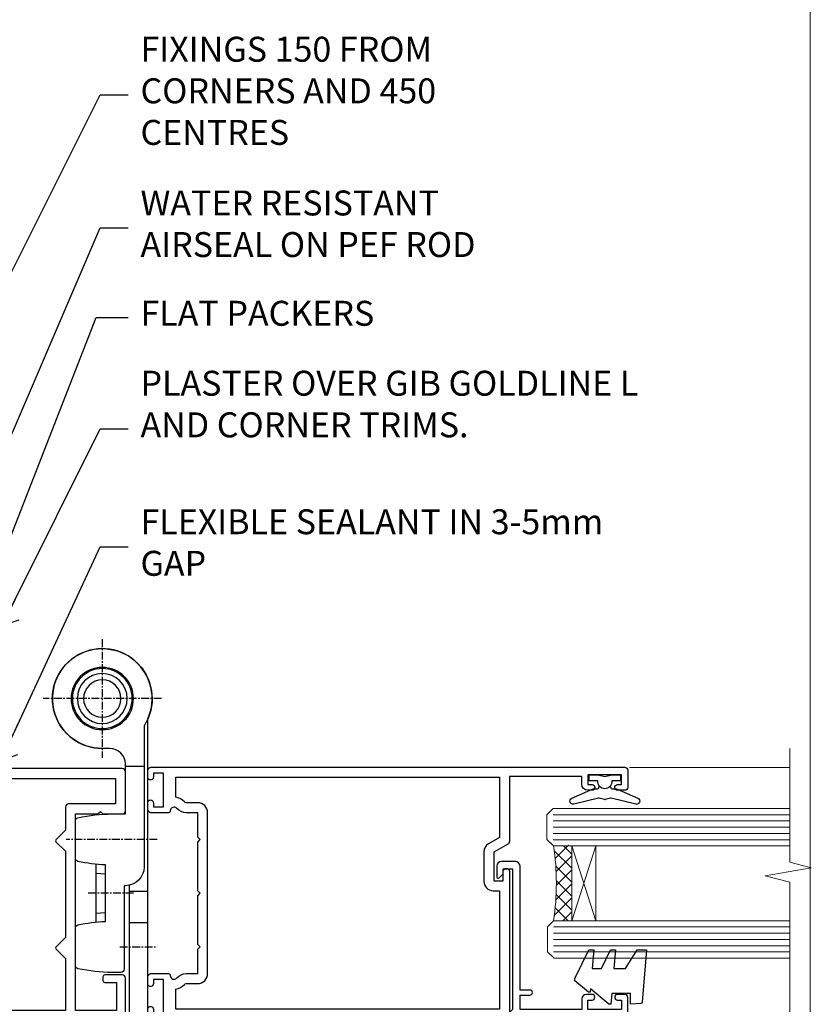
# Model space of a CAD drawing. Units: millimetres. Extents: x -14 to 170118, y -404 to 1143.
# Drawn here: x 5826 to 5953, y 377 to 535 of the extents above; entities that cross this region are included whole.
import ezdxf
from ezdxf import colors
from ezdxf.entities.mleader import LeaderData, LeaderLine
from ezdxf.math import Vec2, Vec3

# ---------------------------------------------------------------- set-up
doc = ezdxf.new("R2010")
doc.units = ezdxf.units.MM
for name, pattern in [('CENTER', [2, 1.25, -0.25, 0.25, -0.25]), ('CENTERLINE', [2, 1.25, -0.25, 0.25, -0.25]), ('Dashed', [564.4444465637206, 282.2222232818604, -282.2222232818602])]:
    doc.linetypes.add(name, pattern=pattern)
doc.layers.add('Aluminium Systems Ltd Joinery Detail', color=7, linetype='Continuous')
doc.layers.add('Aluminium Systems Ltd Notes', color=7, linetype='Continuous')
doc.layers.add('No Print', color=7, linetype='Continuous', plot=False)
doc.styles.get("Standard").update_dxf_attribs({"font": 'arial.ttf'})

# ---------------------------------------------------------------- blocks, each defined once
blk = doc.blocks.new('Page Layout')
at = {"layer": 'Aluminium Systems Ltd Joinery Detail', "color": 8, "lineweight": 5}
blk.add_lwpolyline([(0, 694.6394637946069), (0, 0), (553.0825377109722, 0), (553.0825377109722, 694.6394637946069)], close=True, dxfattribs=at)
blk = doc.blocks.new('Page Layout Group')
at = {"layer": 'No Print'}
blk.add_blockref('Page Layout', (5400, 0), dxfattribs=at)
blk = doc.blocks.new('_Open90')
at = {"color": 0, "linetype": 'ByBlock', "lineweight": -2}
for p, q in [((-0.5, 0.5), (0, 0)), ((0, 0), (-2.439666651745029, 0)), ((0, 0), (-0.5, -0.5))]:
    blk.add_line(p, q, dxfattribs=at)
blk = doc.blocks.new('C438-20694')
blk.add_lwpolyline([(25.21254076055509, 0.7499998121184035, -0.414213562373095), (24.46254076055509, -1.87881596502848e-07), (22.71253547302938, -1.87881596502848e-07, -0.6681786379192989), (22.57111411679187, 0.3414211683557369), (23.22969276055453, 0.9999998121184035), (24.01255076055502, 0.9999998121184035), (24.01255076055502, 2.499999812118403), (1.500000593779706, 2.499999812118403), (1.000000593779706, 1.999999812118403), (0.2000005937796949, 1.999999812118403, -0.414213562373095), (5.937797062927075e-07, 2.199999812118392), (5.937797062927075e-07, 20.79999981211841, -0.414213562373095), (0.2000005937796949, 20.9999998121184), (3.399990593779595, 20.9999998121184, -0.414213562373095), (3.899990593779595, 20.4999998121184), (3.899990593779595, 19.35001781211849, -0.9999999999999999), (2.999960593779807, 19.35001781211849), (2.999960593779807, 19.9999998121184), (1.500000593779706, 19.9999998121184), (1.500000593779706, 14.59999981211831), (2.999960593779807, 14.59999981211831), (2.999960593779807, 15.24997681211835, -0.9999999999999999), (3.899990593779595, 15.24997681211835), (3.899990593779595, 14.34999981211831, -0.414213562373095), (3.149990593779595, 13.59999981211831), (1.500000593779706, 13.59999981211831), (1.500000593779706, 3.699999812118222), (3.800010593780545, 3.699999812118222), (3.800010593780545, 5.299999812118131, -0.9999999999999999), (4.600010593779817, 5.299999812118131), (4.600010593779817, 3.699999812118222), (24.46254076055509, 3.699999812118222, -0.414213562373095), (25.21254076055509, 2.949999812118222)], format="xyb", close=True)
blk = doc.blocks.new('DY470')
blk.add_lwpolyline([(5.750000019156957, 8.125391938145093), (8.75000001915696, 9.999999993873065), (8.75000001915696, 11.49999999387307), (0.3278039490302049, 10.7631533157444, 0.3639702342661999), (0.1459961579613847, 10.58134552467558), (1.915696401511013e-08, 8.912602022139758), (1.750000019156953, 8.912602022139755), (1.750000019156964, 5.912602022139762), (1.915696756782381e-08, 5.759496860969403), (1.915696756782381e-08, 5.459496860969391), (2.488722105443436, 2.493553373668941), (1.950000019156963, 2.446421298327838), (1.950000019156963, 2.146421298327837), (3.751061344076014, -6.12693185075841e-09), (4.154563361906835, -6.12693185075841e-09), (8.75000001915696, 2.241344210304117), (8.750000019156946, 3.041344210304118), (5.75000001915696, 2.778878219726348), (5.75000001915695, 4.261824901123624), (8.750000019156946, 5.725022666821207), (8.750000019156946, 6.525022666821215), (5.75000001915696, 6.262556676243449)], format="xyb", close=True)
blk = doc.blocks.new('F508-21211')
at = {"flags": 128}
blk.add_lwpolyline([(5.699992447585437, 34.40004471278792), (5.699992447581003, 26.90002627173101, 0.4142135623732615), (6.199992447580996, 26.40002627173078), (9.917198710102639, 26.40002627173078), (11.45858006633989, 24.85864491549353, 0.414213562373095), (11.74142277881492, 24.85864491549353), (13.28280413505218, 26.40002627173078), (27.11719871010332, 26.40002627173078), (28.65858006634057, 24.85864491549353, 0.4142135623721532), (28.94142277881378, 24.85864491549353), (30.48280413505285, 26.40002627173078), (38.80000174104226, 26.40002627173078), (38.80000174104402, 11.60006627173777), (1.599999999999454, 11.60006627173686), (1.599999999999461, 34.40004471278792)], format="xyb", close=True, dxfattribs=at)
at = {"layer": 'Aluminium Systems Ltd Joinery Detail', "flags": 128}
blk.add_lwpolyline([(9.42504887324958, 6.950066269831154), (8.841114643540095, 6.950066269796366, 0.566658092971769), (7.613412081333877, 7.335505830219631, -0.1837465194457551), (6.599988673065127, 6.95006626979648), (5.074988673058215, 6.950066269780905), (5.074988673058215, 7.195439332250203), (5.431770897302158, 7.494815165024079, -0.3639702342667136), (5.431770897302158, 9.455317374568835), (5.074988673058215, 9.754693207342712), (5.074988673058215, 10.00006626975016), (6.599988673057851, 10.00006626979655, -0.1837465194614705), (7.613412081423064, 9.614626709342474, 0.566658092987981), (8.841114643653498, 10.0000662697945), (33.79999663599302, 10.00006626979484), (33.799996635993, 2.535140803407558), (32.99999663599959, 2.073260588056883, 0.4142135623746801), (32.92679155524302, 1.800055507297998), (33.96602204344889, 5.550093487727281e-05), (34.69999669114258, 5.558188809118292e-05, 0.4142135300680742), (35.19999663599446, 0.5000555818880912), (35.1999966359926, 10.00006626980701), (42.75887346601758, 10.00006626982201, 0.5666580929711825), (43.98657602822363, 9.614626709399204, -0.1837465194456437), (44.99999943649255, 10.00006626982315), (46.52499943649946, 10.00006626983748), (46.52499943649946, 9.754693207368177), (46.16821721225552, 9.455317374594301, -0.3639702342664966), (46.16821721225552, 7.494815165049545), (46.52499943649945, 7.195439332275669), (46.52499943649945, 6.950066269868216), (44.99999943649981, 6.950066269821832, -0.1837465194616579), (43.98657602813454, 7.335505830274883, 0.5666580929880428), (42.75887346590252, 6.950066269820127), (42.17505963640632, 6.950066269830927, 0.4142135623770908), (41.97505963640196, 6.750066269831109), (41.97505963640196, 5.150066269797037, 0.4142135623724292), (42.17505963640269, 4.950066269796764), (44.6000596364638, 4.950066269797219), (45.00005963646344, 5.350066269797765), (45.40005963646308, 4.950066269797219), (47.82505963652419, 4.950066269797219, 0.414213562374427), (48.0250596365231, 5.150066269797037), (48.02505963652312, 9.000066269795639, -0.414213562373095), (49.02505963652312, 10.00006626979564), (54.79999659278111, 10.00006626979552), (54.79999659277745, 0.5000555818901375, 0.4142135300680742), (55.29999653762933, 5.5581890137546e-05), (56.03397118532308, 5.550093680994905e-05), (57.07320167352884, 1.80005550729993, 0.4142135623750516), (56.99999659277238, 2.073260588058929), (56.19999659277891, 2.535140803409604), (56.19999659277801, 10.00006626979564), (81.15894442919944, 10.00006626979562, 0.5666580929722087), (82.38664699140554, 9.61462670937162, -0.1837465194458359), (83.4000703996744, 10.00006626979676), (84.9250703996795, 10.00006626981109), (84.9250703996795, 9.754693207341788), (84.56828817543544, 9.455317374567798, -0.3639702342664926), (84.56828817543544, 7.494815165023098), (84.9250703996795, 7.195439332249222), (84.9250703996795, 6.95006626984177), (83.40007039968168, 6.950066269795386, -0.18374651946162), (82.38664699131459, 7.335505830250369, 0.5666580929879552), (81.15894442908825, 6.950066269820397), (80.57507039961547, 6.950066269830856, 0.4142135623770908), (80.3750703996111, 6.750066269831038), (80.37507039961292, 5.150066269797023, 0.414213562373095), (80.57507039961183, 4.950066269798114), (83.00007039967477, 4.950066269797205), (83.4000703996744, 5.35006626979775), (83.80007039967404, 4.950066269797205), (86.22507039973334, 4.950066269797205, 0.4142135623717631), (86.42507039973407, 5.150066269797023), (86.42507039973407, 9.000066269795624, -0.414213562373095), (87.42507039973407, 10.00006626979562), (87.60005963638741, 10.00006626979562, -0.414213562373095), (88.60005963638741, 9.000066269795738), (88.60005963639105, 2.535140766114395), (87.80005963639769, 2.07326055076372, 0.4142135623748088), (87.72685455564124, 1.800055470004949), (88.76608504384876, 5.546364057806841e-05), (89.49999808072153, 5.554458856238398e-05, 0.4142135300680742), (89.9999980255734, 0.5000555445883919), (89.9999980255734, 35.50002627173022, 0.414213562373095), (89.4999980255734, 36.00002627173022), (86.49699661444083, 36.00002627173022), (85.50003049860516, 34.27308496575903, 0.4141991680881033), (85.57323702349731, 33.99988746745554), (86.24779225915609, 33.61042139605961, 0.7792144500511247), (86.99999957185082, 33.80002627175314), (86.999999571849, 34.60002627173058), (88.60002021737, 34.60002627173058), (88.60002021737, 21.60003698390265), (87.00002317479357, 21.60003698390288), (87.00002317479357, 22.35003698390288, 0.9999999999999999), (86.10002317479393, 22.35003698390288), (86.10002317479393, 21.10003698390288, 0.414213562373095), (86.60002317479393, 20.60003698390288), (88.60002021737819, 20.60003698390288), (88.60002021737319, 13.60006627173617, -0.4142135623728869), (86.60002021737319, 11.60006627173765), (42.40000174104268, 11.60006627173857, -0.4142135623731117), (40.40000174104274, 13.6000662717388), (40.40000174104444, 34.40002671856462), (50.4000008762987, 34.40002671856735), (50.4000008762987, 33.80002627175315, 0.7792144500514016), (51.15220818899162, 33.61042139605991), (51.82676342465039, 33.99988746745555, 0.4141991680881033), (51.89996994954254, 34.27308496575904), (50.90300383370687, 36.00002627173023), (47.20000242257721, 36.00002627173023), (47.20000242257721, 49.50002627173023, 0.414213562373095), (46.70000242257721, 50.00002627173023), (44.19999242257746, 50.00002627173114, 0.414213562373095), (43.69999242257746, 49.50002627173114), (43.69999242257746, 48.3500622710734, 0.9999999999999999), (44.59999242257891, 48.3500622710734), (44.59999242257891, 49.00006227107485), (46.09999242257891, 49.00006227107485), (46.09999242257891, 43.60006227107704), (44.59999242257891, 43.6000622710734), (44.59999242257164, 44.25006227107485, 0.9999999999999999), (43.69999242257746, 44.25006227107485), (43.69999242257382, 43.6000622710734, 0.4142135623725624), (44.69999242257746, 42.6000622710734), (45.80000242257757, 42.60005539605015), (45.80000242257575, 36.00002671856589), (33.6000007638931, 36.00002671856225, 0.414213562373095), (33.1000007638931, 35.50002671856225), (33.1000007638931, 32.70002671922146, 0.4142135623766467), (33.40000076389601, 32.40002671922218), (34.00000076389455, 32.4000267192331, 0.4142135623730953), (34.30000076389019, 32.70002671923237), (34.30000076389019, 34.60002671856262), (38.80000089323131, 34.60002671856444), (38.80000089323131, 28.00002627173023), (7.299992447581822, 28.00002627173023), (7.299992447581822, 31.60004426613), (6.899992447591281, 32.000044266136), (7.300001422575413, 32.40005324113463), (7.300001422575413, 35.50002671838854, 0.414213562373095), (6.800001422579051, 36.00002671838854), (0.5000000000536673, 36.00002671907248, 0.4142135624050612), (-9.023892744153272e-13, 35.50002671907248), (9.094947017729282e-13, 0.5, 0.4142135300680742), (0.4999999448527888, 0), (1.234002160258513, -8.095798875729088e-08), (2.273264717154802, 1.800055470005645, 0.4142135623738232), (2.20005963639835, 2.073260550763507), (1.400059636404876, 2.535140766115433), (1.400059636406695, 9.000066269795639, -0.414213562373095), (2.400059636406695, 10.00006626979564), (2.575048873083688, 10.00006626979564, -0.414213562369632), (3.575048873083688, 9.000066269807462), (3.575048873130982, 5.150066269797094, 0.414213562374427), (3.77504887312989, 4.950066269797276), (6.200048873191008, 4.950066269797276), (6.600048873190644, 5.350066269797821), (7.000048873190281, 4.950066269797276), (9.425048873251399, 4.950066269797276, 0.4142135623717631), (9.625048873252126, 5.150066269797094), (9.625048873252126, 6.750066269831109, 0.4142135623774238)], format="xyb", close=True, dxfattribs=at)
blk = doc.blocks.new('F581-20766')
at = {"layer": 'Aluminium Systems Ltd Joinery Detail', "flags": 128}
blk.add_lwpolyline([(4.038121484764773, 6.499999999999432), (1.200000000002049, 6.499999999999346), (1.200000000002049, 6.399999999999352, -0.414213562373095), (1.000000000002061, 6.199999999999363), (0.5000000000021174, 6.199999999999392, -0.4142135623731448), (2.117417352565099e-12, 6.699999999999477), (3.936406756110955e-12, 19.50000000000222, -0.4142135623730617), (0.5000000000039364, 20.00000000000217), (42.09999560299646, 20.00000000000217, -0.4142135623730617), (42.59999560299651, 19.50000000000222), (42.59999560299833, 6.699999999999477, -0.414213562373145), (42.09999560299833, 6.199999999999392), (41.59999560299839, 6.199999999999363, -0.414213562373095), (41.3999956029984, 6.399999999999352), (41.3999956029984, 6.499999999999346), (38.56187411823568, 6.499999999999432), (37.70717527997085, 5.019618186954546, 0.414208252077282), (37.9999830418728, 3.92680511624809), (38.49819290485307, 3.63915147388019, -0.4142090346458013), (38.64459625142969, 3.092744012966364), (37.87323821211403, 1.756720941866288), (37.87323821211403, 0.6000000000020655, -0.9999999999999999), (36.67323821211421, 0.6000000000020655), (36.67323821211376, 1.756720941866174, -0.1316531771312092), (36.83400933069534, 2.35672371854784), (37.21170295700001, 3.010904232434939, -0.3816039150343866), (36.66794479542951, 5.61961818695454), (37.58037866061331, 7.19999999999942, -0.267949192431115), (38.79281422591153, 7.899999999999439), (40.69999560299813, 7.899999999999411, 0.4142135623731283), (41.19999560299813, 8.399999999999467), (41.19999560299648, 18.60000000000213), (1.400000000003686, 18.60000000000213), (1.400000000002265, 8.399999999999524, 0.4142135623731283), (1.900000000002322, 7.899999999999411), (3.807181377088867, 7.899999999999439, -0.2679491924311269), (5.019616942387145, 7.199999999999477), (5.932050807570945, 5.619618186954568, -0.3816039150343778), (5.388292646000494, 3.010904232434996), (5.765986272305113, 2.35672371854784, -0.1316531771312092), (5.926757390886692, 1.756720941866174), (5.926757390886237, 0.6000000000020655, -0.9999999999999999), (4.726757390886419, 0.6000000000020655), (4.726757390886419, 1.756720941866288), (3.955399351570762, 3.092744012966364, -0.4142090346458582), (4.101802698147381, 3.63915147388019), (4.600012561127656, 3.92680511624809, 0.4142082520772869), (4.892820323029596, 5.019618186954574)], format="xyb", close=True, dxfattribs=at)
blk = doc.blocks.new('F138-20899')
at = {"layer": 'Aluminium Systems Ltd Joinery Detail', "flags": 128}
for points in [[(33.10000076388976, 3.299999999668216), (33.10000076389232, 0.4999999999997726, 0.4142135623728952), (33.60000076389232, 2.273736754432321e-13), (34.69997634214368, 0, 1.00005427136109), (34.69997634273485, 0.8999999986738203), (34.05000076388941, 0.8999999993363872), (34.05000076388941, 2.499999999334932), (39.45000076388359, 2.499999999334932), (39.45000076388086, 0.8999999993363872), (38.8000251863269, 0.8999999986738203, 1.000054273569261), (38.80002518632781, 0), (39.90000196340232, 2.273736754432321e-13, 0.4142135699398893), (40.40000196340232, 0.5000000129173259), (40.39999999997418, 76.49999999926035, 0.4142135623728952), (39.89999999997418, 76.99999999932902), (37.19999999997436, 76.99999999932857, 0.414213562373095), (36.69999999997436, 76.49999999932857), (36.69999999997436, 75.34999999932802, 0.9999999999999999), (37.599999999974, 75.34999999932802), (37.59999999997491, 75.99999999932857), (39.19999999997436, 75.99999999932857), (39.19999999997436, 70.59999999932893), (37.59999999997491, 70.59999999932802), (37.59999999997491, 71.24999999932857, 0.9999999999999999), (36.69999999997345, 71.24999999932857), (36.69999999997436, 70.59999999932802, 0.414213562373095), (37.69999999997436, 69.59999999932802), (38.89999999997418, 69.59999999932893), (38.89999999997418, 57.99999999932858), (28.48867513456935, 57.99999999932858, 0.2679491924310613), (28.05566243267731, 57.74999999932858), (26.75662432700029, 55.49999999932858), (22.19999999997436, 55.49999999932858), (22.19999999997436, 56.99999999932858), (23.69999999997436, 56.99999999932858, 0.9999999999999999), (23.69999999997436, 57.99999999932858), (0.4999999999745378, 57.99999999932858, 0.4142135623736278), (3.582091887506214e-15, 57.49999999932767), (-1.74435303808234e-12, 0.4999999993372057, 0.4142135625495765), (0.5000000002994689, -6.627942639170215e-10), (1.599976341453914, 0, 1.000054273569261), (1.599976341454823, 0.8999999986738203), (0.9500007639008636, 0.8999999993363872), (0.9500007638981351, 2.499999999334932), (6.350000763892314, 2.499999999334932), (6.350000763892314, 0.8999999993363872), (5.700025185046872, 0.8999999986738203, 1.00005427136109), (5.700025185638044, 0), (6.800000763889404, 0, 0.4142135623729619), (7.300000763889404, 0.4999999999997726), (7.300000763891791, 3.299999999668216, 0.4142135623733198), (7.00000076389178, 3.599999999668626, -0.6948096486315518), (6.607693071583373, 4.653976512891177, 0.217888008875589), (7.300000763894236, 6.167231556960587), (7.30000076389577, 7.99999999933425), (11.20000076389995, 7.999999999334477), (11.60000076389959, 8.399999999334113), (12.00000076389968, 7.999999999334023), (19.80000076389213, 7.999999999334023), (20.20000076389086, 8.399999999334113), (20.6000007638905, 7.999999999334023), (28.4000007638834, 7.999999999334477), (28.80000076388304, 8.399999999334113), (29.20000076388222, 7.999999999334023), (33.1000007638855, 7.999999999334023), (33.10000076388715, 6.16723155696036, 0.2178880088755891), (33.79230845619835, 4.653976512891177, -0.6948096486314539), (33.40000076388994, 3.599999999668626, 0.4142135623733198)], [(35.57945023570633, 4.499999999334023), (38.79999999997661, 4.499999999334023), (38.79999999997563, 56.39999999932867), (29.1237604306798, 56.39999999933185), (28.11339745959595, 54.64999999932822, -0.2679491924311204), (26.81435935391892, 53.89999999932799), (22.0999999999749, 53.89999999932822, -0.4142135623730951), (20.5999999999749, 55.39999999932822), (20.5999999999749, 56.39999999932822), (1.599999999997639, 56.39999999932822), (1.59999999999771, 4.499999999334023), (4.820551292075397, 4.499999999334023, -0.1823181930136105), (5.56153922543071, 5.864580548148069, 0.2178880088756217), (5.700000763889495, 6.167231556962179), (5.700000763889495, 7.999999999328566, -0.414213562373095), (7.300000763889404, 9.599999999328475), (33.10000076389232, 9.599999999328475, -0.414213562373095), (34.70000076389223, 7.999999999328566), (34.70000076389223, 6.167231556962179, 0.2178880088755891), (34.83846230235101, 5.864580548148069, -0.182318193013611)]]:
    blk.add_lwpolyline(points, format="xyb", close=True, dxfattribs=at)
blk = doc.blocks.new('AS486')
at = {"color": 8, "linetype": 'CENTER'}
for p, q in [((2.799999999991698, 39.79999999999748), (8.799999999994458, 39.79999999999748)), ((4.999999448959539, 31.20000000001475), (-2.500000551040433, 31.20000000001482)), ((8.799999999994462, 22.60000000001209), (-5.800003760749252, 22.60000000001222)), ((-1.110223024625157e-14, -9.50000000000469), (-1.110223024625157e-14, 9.500000000004974)), ((9.500000000004778, -3.161915174132446e-13), (-9.500000000004885, -3.197442310920451e-13))]:
    blk.add_line(p, q, dxfattribs=at)
at = {"color": 8}
for p, q in [((-1.000000551040433, 35.83237349451946), (-1.00000055104043, 26.56762650551843)), ((4.299999999991702, 35.89999999999966), (7.299999999993663, 35.89999999999966)), ((-1.000000551040462, 34.40062290949097), (0.4999994489559003, 34.30831243554017)), ((4.299999999991702, 30.89999999999966), (7.299999999993663, 30.89999999999966)), ((-1.000000551040458, 27.99937709054692), (0.4999994489559039, 28.09168756449772)), ((3.700000000003388, 10.85355196804802), (6.700000000003389, 10.85355196804803))]:
    blk.add_line(p, q, dxfattribs=at)
blk.add_lwpolyline([(4.299999999991698, 29.93938769136689), (4.299999999991698, 51.90000000002013, -0.414213562373095), (4.799999999991698, 52.40000000002013), (8.799999999991698, 52.40000000002013, -0.414213562373095), (9.299999999991698, 51.90000000002013), (9.299999999991698, 51.40000000002013), (7.299999999991698, 51.40000000002013), (7.299999999996306, 3.272613634410988, -3.383903958416406), (-3.062854959111817e-15, 8.000000000004778, -3.383903958416406)], format="xyb", dxfattribs=at)
blk.add_lwpolyline([(2.842170943040401e-14, 8.000000000005201, 3.946381353371162), (6.700000000003133, 4.371498598883591), (6.700000000004035, 27.00000000002444), (6.700000000004035, 27.00000000002456, 0.414213562373095), (3.700000000004035, 30.00000000002456), (3.499999448959567, 30.00000000002456), (3.499999448959567, 43.40000000001237, 0.414213562373095), (2.999999448959567, 43.90000000001237), (1.599999449289168, 43.90000000001237, 0.05426184890899104), (-3.90757354861886, 43.30053277199477, 0.3520392807934208), (-4.300003760749281, 42.81224111659685), (-4.30000376075019, 36.78775888344353, 0.3520392807931406), (-3.907573548619769, 36.29946722804198, 0.04349058015782627), (0.4999994489595672, 35.72364373162418), (0.4999994489522948, 26.67635626841451, 0.04349058015784603), (-3.907573548631593, 26.10053277199125, 0.3520392807934115), (-4.300003760748371, 25.61224111659612), (-4.300003760749274, 19.58775888343916, 0.3520392807934188), (-3.907573548620672, 19.09946722804216, 0.05426184890899082), (1.599999449288262, 18.50000000002456), (3.700000000004039, 18.50000000002456), (3.700000000003357, 10.50000000000498, -0.4142135623730701), (1.200000000003357, 8.000000000005198), (1.77635683940025e-14, 8.0000000000052)], format="xyb", close=True, dxfattribs=at)
for centre, radius in [((-9.636735853746359e-14, 0), 5), ((1.731947918415244e-14, 3.552713678800501e-14), 4.8), ((-9.636735853746359e-14, 0), 4), ((-9.636735853746359e-14, 0), 3)]:
    blk.add_circle(centre, radius, dxfattribs=at)
blk = doc.blocks.new('SH068 Comp')
blk.add_lwpolyline([(-0.8500000000001364, -0.1499999999999773), (-0.8500000000001364, -0.3499999999999659), (-1.766987298107779, -0.3499999999999375), (-2.200000000000045, -0.5999999999999943), (-3.100000000000023, -0.5999999999999943, -0.4142135623730673), (-3.400000000000091, -0.2999999999999829), (-3.399999999999977, 5.100000000000009), (-4.126062273728053, 5.100000000000009, 0.3990403827646531), (-4.225926683175999, 5.005205739679411), (-4.601084724416523, -2.191645917435338, -1.028261591740668), (-6.195355051042725, -2.063916652127958), (-5.319082473145727, 6.032281255452119, -0.3829770594063191), (-5.020824329004768, 6.300000000000011), (-2.499999999999886, 6.300000000000011, -0.4142135623731031), (-2.199999999999932, 6), (-2.200000000000045, 0.600000000000108), (-1.766987298107892, 0.3500000000000512), (-0.8500000000001364, 0.3500000000000227), (-0.8500000000001364, 0.1499999999999773)], format="xyb")
blk.add_lwpolyline([(-2.950000000000045, 3.500000000000028), (-2.950000000000045, 0.2999999999999829, 0.414213562373095), (-2.500000000000114, -0.1499999999999488), (-0.7000000000000455, -0.1499999999999773), (-0.7000000000000455, -2.050000000000011, 0.9999999999999999), (0, -2.050000000000011), (0, 2.050000000000011, 0.9999999999999999), (-0.7000000000000455, 2.050000000000011), (-0.7000000000000455, 0.1499999999999773), (-2.500000000000114, 0.1500000000000057, -0.414213562373095), (-2.650000000000091, 0.2999999999999829), (-2.650000000000091, 3.500000000000028)], format="xyb", close=True)
blk = doc.blocks.new('DY221-Comp')
blk.add_lwpolyline([(-1.819871826605237, -0.8847475032970114), (-2.101763809020483, -0.9602802323379838, 0.3394542588633712), (-2.249999999999986, -1.1534653975958), (-2.25, -1.800000000000023, -0.1052493344124674), (-2.267337635713675, -1.881452198701658), (-3.79334408928418, -5.303630496754121, -0.9133919180647162), (-4.735844364969743, -4.981867646145822), (-3.771331644650719, -1.015104479072153, 0.1257362244887155), (-3.772484225380808, -0.9160877285099478), (-4.004079121606921, -0.05176380945898029, -0.1316524975874038), (-4.004079121606921, 0.05176380858204754), (-3.772484225380808, 0.9160877285099029, 0.1257362244887155), (-3.771331644650719, 1.015104479072108), (-4.735844364969743, 4.981867646145777, -0.913391918064716), (-3.79334408928418, 5.303630496754077), (-2.267337635713675, 1.881452198701614, -0.1052493344124674), (-2.25, 1.799999999999978), (-2.249999999999986, 1.153465397595762, 0.3394542588633712), (-2.101763809020483, 0.960280232337946), (-1.819871826605237, 0.8847475032969736)], format="xyb")
blk.add_lwpolyline([(0, 1.124999999999981), (-0.301442841485013, -1.887379141862766e-14), (1.4210854715202e-14, -1.125000000000033), (-1.4210854715202e-14, -2.500000000000004), (-1, -2.499999999999976), (-1, -1.118033988749891, -0.447213595499958), (-2.25, -4.662936703425657e-15, -0.4472135954999584), (-1, 1.118033988749853), (-1, 2.499999999999953), (0, 2.499999999999953)], format="xyb", close=True)
blk = doc.blocks.new('F079-21199')
at = {"flags": 128}
blk.add_lwpolyline([(4.549999999993815, 1.5), (4.549999999993815, 3.024999999999636, 0.1837465194582998), (4.16456043954804, 4.038423408356721, -0.9999999999941463), (5.285439560428131, 5.035233318218161, -0.1837465194588356), (6.05000000000291, 3.024999999999636), (6.05000000000291, 0.5, -0.414213562373095), (5.55000000000291, 0), (0.5, 0, -0.414213562373095), (0, 0.5), (0, 18.5, -0.414213562373095), (0.5, 19), (1.291732411252269, 19), (1.62812559645954, 19.58265008810213, -0.414213562374809), (1.901330677217629, 19.65585516885949), (2.656716846094241, 19.21973276091376, 0.9999999999998311), (3.406716846098789, 20.51877086658715), (1.899998588853123, 21.38867505801227, -0.9999999999992361), (2.499998588857125, 22.42790554255043), (4.0067168461037, 21.55800135112804, -0.3089224212102952), (4.959442485286672, 19.57535751301202, 0.4592529226835803), (5.453731110719673, 19.00000000000182), (29.74626606711627, 19.0000000000018, 0.459252922683576), (30.24055469255021, 19.57535751301201, -0.3089224212102922), (31.19328033173224, 21.55800135112803), (32.69999858897881, 22.42790554255042, -0.9999999999992363), (33.29999858898373, 21.38867505801225), (31.79328033173806, 20.51877086658713, 0.9999999999998307), (32.54328033174261, 19.21973276091374), (33.29866650061831, 19.65585516885947, -0.4142135623748087), (33.57187158137643, 19.58265008810211), (33.90826476658367, 18.99999999999999), (34.69999717783594, 18.99999999999999, -0.414213562373095), (35.19999717783594, 18.49999999999999), (35.19999717783594, 17.99999999999999, -0.414213562373095), (34.69999717783594, 17.49999999999999), (1.900000000000546, 17.5, 0.414213562373095), (1.400000000000546, 17), (1.400000000000489, 5.283068941077545, -0.6122479732056616), (1.885439560428495, 4.038423408327617, 0.1837465194528841), (1.500000000009095, 3.024999999999636), (1.499999999994543, 1.5), (1.745373062453837, 1.5), (2.044748895229532, 1.856782224245762, 0.3639702342661637), (4.005251104773379, 1.856782224245762), (4.304626937549074, 1.5)], format="xyb", close=True, dxfattribs=at)
blk = doc.blocks.new('F553-21329')
at = {"flags": 128}
blk.add_lwpolyline([(29.99797468465365, 1.400000000000201), (2.406560966880793, 1.39999999999975), (2.773210330715958, 1.869289785189892, 0.4823427408180796), (2.590514084782431, 2.630274416371435), (1.155838782803446, 3.299274496647257, 0.3711155392033256), (0.4022678257668169, 3.087152303471498), (0.4022678257668737, 2.423827345378101, 0.1380619237012222), (0.6486968687161472, 2.211705152202398), (1.285802639783274, 1.914617852100378), (0.4658645996848101, 0.8651450187596765, 0.167342609081435), (0.4022678257668169, 0.6804465761619554), (0.4022678257668169, 0.3000000000001251, 0.414213562373095), (0.7022678257668282, 1.13686837721616e-13), (31.70226782576734, 1.101341240428155e-13, 0.4142135623729238), (32.00226782576733, 0.299999999999951), (32.00226782576756, 0.6804465761616107, 0.1673426090816235), (31.93867105184954, 0.8651450187595309), (31.11873301175071, 1.914617852100374), (31.75583878281784, 2.211705152202395, 0.1380619237016508), (32.0022678257676, 2.423827345378978), (32.00226782576762, 3.087152303470813, 0.1584354267926335), (31.7117181506617, 3.317744714492246), (31.7117181506617, 8.89999999999986, 0.9999999999999049), (30.51171815066097, 8.899999999999746), (30.51171815066143, 2.955615676515773), (29.81402156675201, 2.630274416370977, 0.4823427408180201), (29.63132532081848, 1.869289785189633)], format="xyb", close=True, dxfattribs=at)
blk = doc.blocks.new('8x65 Pan')
at = {"linetype": 'CENTERLINE'}
blk.add_line((0, 4.800000000000011), (0, -67.79999999999988), dxfattribs=at)
for p, q in [((-1.531999999999925, 0), (-1.531999999999925, -63.14649816280436)), ((1.532000000000039, 0), (1.532000000000039, -63.14649816280453))]:
    blk.add_line(p, q)
blk.add_lwpolyline([(-1.796026546969983, 2.800000000000011, 0.06667674993986063), (-2.322378596749843, 2.729495664595504, 0.06234506475856143), (-3.542857445068819, 2.226610478703464, 0.2701551137951499), (-4.050000000000239, 1.356500405873334), (-4.050000000000239, 0), (4.049999999999784, 0), (4.049999999999784, 1.356500405873334, 0.2701551137951499), (3.542857445068364, 2.226610478703464, 0.06234506475854031), (2.322378596749843, 2.72949566459539, 0.06667674993988205), (1.796026546969813, 2.800000000000011)], format="xyb", close=True)
blk.add_lwpolyline([(2.032000000000096, 0), (2.032000000000039, -62.28047275902006), (0, -65.80000000000004), (-2.031999999999925, -62.28047275901994), (-2.031999999999925, 0)])
blk = doc.blocks.new('AC35 Hinged Door Open In Jamb')
at = {"layer": 'Aluminium Systems Ltd Joinery Detail', "lineweight": 5}
h = blk.add_hatch(dxfattribs=at)
h.set_pattern_fill('NET', color=256, scale=0.5, angle=-135)
h.set_pattern_definition([(225, (-114.1299159253094, 514.6582649257816), (1.122532015133644, -1.122532015133645), []), (314.9999999999999, (-114.1299159253094, 514.6582649257816), (1.122532015133645, 1.122532015133644), [])])
edge = h.paths.add_edge_path()
edge.add_line((99.0328552346482, -90.73716109480483), (98.9412731649827, -90.73716109480483))
edge.add_arc((94.03285523475915, -80.12990248258029), 11.68787841502612, 294.8319352716072, 295.3276199955107)
edge.add_line((99.0328552346482, -90.69430032843411), (99.0328552346482, -90.73716109480483))
edge = h.paths.add_edge_path()
edge.add_arc((57.15334217334475, -96.81746156645931), 39.91808034929969, -8.660126351366387, 8.629406518402277, ccw=False)
edge.add_line((96.61631304907587, -102.8280412751428), (99.52724474127535, -102.8280412751428))
edge.add_line((99.52724474127444, -102.8280412751428), (99.52724474125989, -90.8280412751883))
edge.add_line((99.52724474125989, -90.82804127519012), (96.61953002253813, -90.82804127519194))
at = {"layer": 'Aluminium Systems Ltd Joinery Detail', "linetype": 'Continuous', "lineweight": 5}
for p, q in [((134.5160200977698, -78.25956967016464, 1.15111923958284), (108.7859476001659, -78.25956967016828)), ((134.5160200977698, -118.5386216281859, 1.15111923958284), (108.8407740797566, -118.5386216281859))]:
    blk.add_line(p, q, dxfattribs=at)
at = {"layer": 'Aluminium Systems Ltd Joinery Detail', "lineweight": 5, "ltscale": 3}
for p, q in [((96.52683014876402, -85.83234717889172), (134.5160200977698, -85.83234717889172, 1.15111923958284)), ((96.52683014876402, -86.83234717889172), (134.5160200977698, -86.83234717889172, 1.15111923958284)), ((96.52683014876402, -87.83234717889172), (134.5160200977698, -87.83234717889172, 1.15111923958284)), ((96.52683014876402, -88.83234717889172), (134.5160200977698, -88.83234717889172, 1.15111923958284)), ((96.52683014876402, -89.83234717889172), (134.5160200977698, -89.83234717889172, 1.15111923958284)), ((96.61631304907587, -103.8280412751428), (134.5160200977698, -103.8280412751428, 1.15111923958284)), ((96.61631304907587, -104.8280412751428), (134.5160200977698, -104.8280412751428, 1.15111923958284)), ((96.61631304907587, -105.8280412751428), (134.5160200977698, -105.8280412751428, 1.15111923958284)), ((96.61631304907587, -106.8280412751428), (134.5160200977698, -106.8280412751428, 1.15111923958284)), ((96.61631304907587, -107.8280412751428), (134.5160200977698, -107.8280412751428, 1.15111923958284))]:
    blk.add_line(p, q, dxfattribs=at)
at = {"layer": 'Aluminium Systems Ltd Joinery Detail', "lineweight": 5}
for p, q in [((103.3985857164234, -90.82804127519012), (99.52724474125989, -102.8280412751901)), ((99.52724474125989, -90.82804127519012), (103.3985857164234, -102.8280412751901))]:
    blk.add_line(p, q, dxfattribs=at)
at = {"layer": 'Aluminium Systems Ltd Joinery Detail', "ltscale": 0.1}
blk.add_line((42.78460410729713, -168.411009747324), (134.5160200977698, -168.411009747324, 1.15111923958284), dxfattribs=at)
at = {"layer": 'Aluminium Systems Ltd Joinery Detail', "linetype": 'Continuous', "lineweight": 5, "ltscale": 0.12, "elevation": 1.15111923958284}
blk.add_lwpolyline([(134.5160200977698, -75.23673278115984), (134.5160200977698, -93.44621138978619), (137.9499238168064, -94.34992179827168), (130.5318989090447, -95.6165150616398), (134.5160200977698, -96.65387825615107), (134.5160200977698, -170.623094717268)], dxfattribs=at)
at = {"layer": 'Aluminium Systems Ltd Joinery Detail', "lineweight": 5}
for points in [[(134.5160200977698, -90.83234717889172), (96.62029419417468, -90.83234717889172), (95.52683014876402, -89.82927109430057), (95.52683014876402, -85.83240883096914), (96.52683014876402, -84.83234717889172), (134.5160200977698, -84.83234717889172)], [(134.5160200977698, -108.8280412751428), (96.70977709448653, -108.8280412751428), (95.61631304907587, -107.8249651905517), (95.61631304907587, -103.8281029272202), (96.61631304907587, -102.8280412751428), (134.5160200977698, -102.8280412751428)]]:
    blk.add_lwpolyline(points, dxfattribs=at)
blk.add_lwpolyline([(99.52724474125989, -90.82804127519012), (99.52724474125989, -102.8280412751901), (103.3985857164234, -102.8280412751901), (103.3985857164234, -90.82804127519012)], close=True, dxfattribs=at)
blk.add_arc((56.0444726044052, -96.81716429945845), 41.01469101535079, 351.5727076931416, 8.396572473829053, dxfattribs=at)
at = {"layer": 'Aluminium Systems Ltd Joinery Detail', "lineweight": 9, "ltscale": 0.12, "xscale": -1, "rotation": 180}
blk.add_blockref('AS486', (24.22683931353367, -67.21101116987302), dxfattribs=at)
at = {"layer": 'Aluminium Systems Ltd Joinery Detail'}
for name, p, rotation in [('F508-21211', (-8.073190718946535, -78.41100974732217), 270), ('DY221-Comp', (104.8268393131902, -79.4110082890802), 90), ('F581-20766', (21.726835552784, -125.8110121698974), 270)]:
    blk.add_blockref(name, p, dxfattribs=dict(at, rotation=rotation))
at = {"layer": 'Aluminium Systems Ltd Joinery Detail', "xscale": -1, "rotation": 270}
for name, p in [('F138-20899', (31.52683931386036, -118.6110082890546)), ('F553-21329', (-8.073190716952922, -112.3181475717811)), ('8x65 Pan', (3.526820006248272, -97.05200489985333)), ('F079-21199', (-27.07319071695474, -168.4110097472985))]:
    blk.add_blockref(name, p, dxfattribs=at)
at = {"layer": 'Aluminium Systems Ltd Joinery Detail', "lineweight": 5, "xscale": -1, "rotation": 270}
for name, p in [('C438-20694', (87.5268305266427, -118.5365607889853)), ('DY470', (100.0392373166223, -116.2205467639342))]:
    blk.add_blockref(name, p, dxfattribs=at)
at = {"layer": 'Aluminium Systems Ltd Joinery Detail', "lineweight": 9, "ltscale": 0.12, "rotation": 270}
blk.add_blockref('SH068 Comp', (38.22687155212952, -124.511002169902), dxfattribs=at)
blk = doc.blocks.new('Liner Jamb Text AC35 Gib')
at = {"layer": 'Aluminium Systems Ltd Notes', "color": 3, "lineweight": 5, "ltscale": 0.12}
ml = blk.add_multileader_mtext('Standard', dxfattribs=at)
ml.set_content('FIXINGS 150 FROM CORNERS AND 450 CENTRES', color=3)
ml.set_leader_properties(color=8)
ml.set_arrow_properties(name='OPEN90')
ml.build(insert=Vec2(0, 0))
ml.multileader.update_dxf_attribs({"text_left_attachment_type": 2, "text_right_attachment_type": 2})
ctx = ml.context
ctx.base_point, ctx.plane_origin = Vec3(33.95744641965109, 61.0465229724814, 1.5), Vec3(-136.478811836716, 24.7299193254421, 1.5)
ctx.left_attachment, ctx.right_attachment = 2, 2
notes = []
notes.append((ctx, [(0, (1, 1, 0), (29.4926109174412, 61.0465229724814, 1.5), (1, 0), 4.464835502209894, [(0, [(-33.12548720766608, -63.48677933012277, 1.5)], 0, [])])]))
ctx.mtext.insert, ctx.mtext.width, ctx.mtext.line_spacing_style, ctx.mtext.flow_direction = Vec3(35.9574464196503, 70.37985630581534, 1.5), 55.16606061165112, 2, 5
ml = blk.add_multileader_mtext('Standard', dxfattribs=at)
ml.set_content('WATER RESISTANT\\PAIRSEAL ON PEF ROD', color=3)
ml.set_leader_properties(color=8)
ml.set_arrow_properties(name='OPEN90')
ml.build(insert=Vec2(0, 0))
ml.multileader.update_dxf_attribs({"text_left_attachment_type": 2, "text_right_attachment_type": 2})
ctx = ml.context
ctx.base_point, ctx.plane_origin = Vec3(33.95744641965109, 39.73398018291482, 1.5), Vec3(-136.478811836716, -21.50388259892134, 1.5)
ctx.left_attachment, ctx.right_attachment = 2, 2
notes.append((ctx, [(0, (1, 1, 0), (29.4926109174412, 39.73398018291482, 1.5), (1, 0), 4.464835502209894, [(0, [(-6.754203483329547, -44.64349249232237, 1.5)], 0, [])])]))
ctx.mtext.insert, ctx.mtext.width, ctx.mtext.line_spacing_style, ctx.mtext.flow_direction = Vec3(35.9574464196503, 45.73398018291482, 1.5), 79.86544210516695, 2, 5
ml = blk.add_multileader_mtext('Standard', dxfattribs=at)
ml.set_content('FLAT PACKERS', color=3)
ml.set_leader_properties(color=8)
ml.set_arrow_properties(name='OPEN90')
ml.build(insert=Vec2(0, 0))
ml.multileader.update_dxf_attribs({"text_left_attachment_type": 2, "text_right_attachment_type": 2})
ctx = ml.context
ctx.base_point, ctx.plane_origin = Vec3(33.95744641965081, 25.381708497011, 1.5), Vec3(-124.7868928533635, 107.6712013822494, 1.5)
ctx.left_attachment, ctx.right_attachment = 2, 2
notes.append((ctx, [(0, (1, 1, 0), (28.8373684073913, 25.381708497011, 1.5), (1, 0), 5.120078012259512, [(0, [(-6.116556506325651, -64.18308810607323, 1.5)], 0, [])])]))
ctx.mtext.insert, ctx.mtext.width, ctx.mtext.defined_height, ctx.mtext.line_spacing_style, ctx.mtext.flow_direction = Vec3(35.95744641965121, 28.04837516367888, 1.5), 101.6537517503709, 9.448686068864237, 2, 5
ml = blk.add_multileader_mtext('Standard', dxfattribs=at)
ml.set_content('PLASTER OVER GIB GOLDLINE L AND CORNER TRIMS.', color=3)
ml.set_leader_properties(color=8)
ml.set_arrow_properties(name='OPEN90')
ml.build(insert=Vec2(0, 0))
ml.multileader.update_dxf_attribs({"text_left_attachment_type": 2, "text_right_attachment_type": 2})
ctx = ml.context
ctx.base_point, ctx.plane_origin = Vec3(33.95744641965109, 7.50282723928467, 1.5), Vec3(-136.478811836716, -52.77453579062785, 1.5)
ctx.left_attachment, ctx.right_attachment = 2, 2
notes.append((ctx, [(0, (1, 1, 0), (29.4926109174412, 7.50282723928467, 1.5), (1, 0), 4.464835502209894, [(0, [(13.77209136608724, -24.03754345631728, 1.5)], 0, [])])]))
ctx.mtext.insert, ctx.mtext.width, ctx.mtext.line_spacing_style, ctx.mtext.flow_direction = Vec3(35.95744641965121, 16.83616057261816, 1.5), 79.86544210516695, 2, 5
ml = blk.add_multileader_mtext('Standard', dxfattribs=at)
ml.set_content('FLEXIBLE SEALANT IN 3-5mm GAP', color=3)
ml.set_leader_properties(color=8)
ml.set_arrow_properties(name='OPEN90')
ml.build(insert=Vec2(0, 0))
ml.multileader.update_dxf_attribs({"text_left_attachment_type": 2, "text_right_attachment_type": 2})
ctx = ml.context
ctx.base_point, ctx.plane_origin = Vec3(33.95744641965109, -11.36706131729125, 1.5), Vec3(-136.478811836716, -78.99655112482696, 1.5)
ctx.left_attachment, ctx.right_attachment = 2, 2
notes.append((ctx, [(0, (1, 1, 0), (29.4926109174412, -11.36706131729125, 1.5), (1, 0), 4.464835502209894, [(0, [(13.57354782276889, -45.71482822317876, 1.5)], 0, [])])]))
ctx.mtext.insert, ctx.mtext.width, ctx.mtext.line_spacing_style, ctx.mtext.flow_direction = Vec3(35.95744641965121, -5.367061317291245, 1.5), 79.86544210516695, 2, 5
for ctx, leaders in notes:
    for number, flags, end, landing, length, lines in leaders:
        leader = LeaderData()
        leader.index, (leader.has_last_leader_line, leader.has_dogleg_vector, leader.attachment_direction) = number, flags
        leader.last_leader_point, leader.dogleg_vector, leader.dogleg_length = Vec3(end), Vec3(landing), length
        for number, points, colour, breaks in lines:
            line = LeaderLine()
            line.index, line.vertices, line.color, line.breaks = number, Vec3.list(points), colors.encode_raw_color(colour), breaks
            leader.lines.append(line)
        ctx.leaders.append(leader)

msp = doc.modelspace()

# ---------------------------------------------------------------- block references
at = {"layer": 'Aluminium Systems Ltd Joinery Detail'}
for name, p in [('Page Layout Group', (0, 0)), ('AC35 Hinged Door Open In Jamb', (5815.326441297621, 493.575779363935, -299))]:
    msp.add_blockref(name, p, dxfattribs=at)
at = {"layer": 'Aluminium Systems Ltd Notes', "linetype": 'Dashed'}
msp.add_blockref('Liner Jamb Text AC35 Gib', (5809.721975986567, 462.0792240090359, -0.1511192395828402), dxfattribs=at)

doc.saveas('drawing.dxf')
